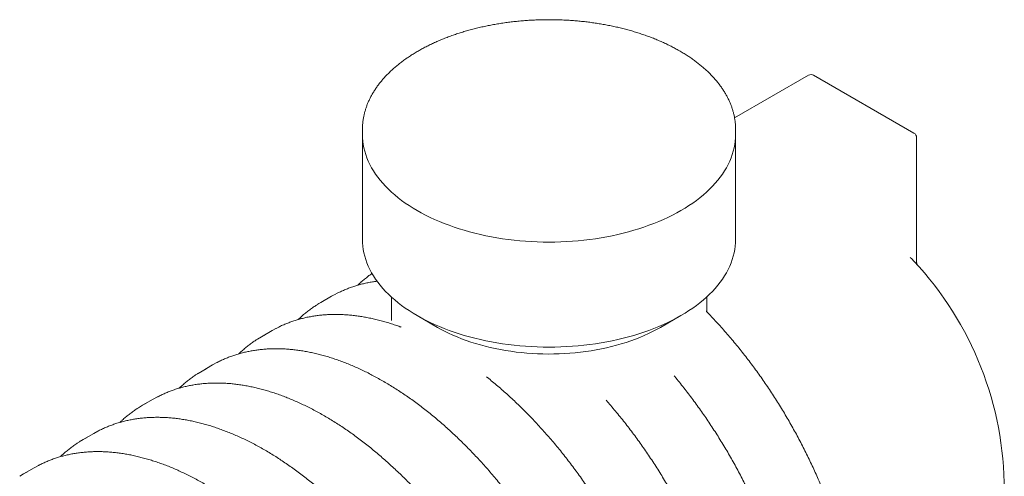
# Model space of a CAD drawing. Units: millimetres. Extents: x 0 to 420, y 0 to 297.
# Drawn here: x 146 to 184, y 89 to 107 of the extents above; entities that cross this region are included whole.
import ezdxf

# ---------------------------------------------------------------- set-up
doc = ezdxf.new("R2010")
doc.units = ezdxf.units.MM

msp = doc.modelspace()

# ---------------------------------------------------------------- linework, layer by layer
at = {"color": 7, "linetype": 'Continuous', "lineweight": 0}
for p, q in [((176.3643, 104.493), (173.554, 102.8706)), ((180.3827, 102.2887), (176.5643, 104.493)), ((159.3941, 102.4274), (159.3941, 102.2389)), ((173.5941, 102.2389), (173.5941, 102.4274)), ((159.3941, 102.2389), (159.3941, 98.2378)), ((173.5941, 98.2378), (173.5941, 102.2389)), ((180.4827, 97.3641), (180.4827, 102.1155)), ((158.2172, 96.073), (157.8148, 95.8407)), ((160.4941, 96.0464), (160.4941, 95.215)), ((172.4941, 95.4884), (172.4941, 96.0464)), ((161.4729, 95.3401), (162.2508, 94.8908)), ((170.7375, 94.8908), (171.5154, 95.3401)), ((160.8702, 94.913), (160.8644, 94.9098)), ((155.9545, 94.7667), (155.5521, 94.5344)), ((153.6917, 93.4605), (153.2894, 93.2282)), ((153.8521, 93.5485), (153.6917, 93.4605)), ((164.1267, 92.9959), (164.1169, 93.0042)), ((171.251, 93.0494), (171.2508, 93.0496)), ((151.5893, 92.2422), (151.429, 92.1542)), ((151.429, 92.1542), (151.0266, 91.9219)), ((149.1663, 90.848), (148.7639, 90.6157)), ((149.3266, 90.936), (149.1663, 90.848)), ((147.0638, 89.6297), (146.9035, 89.5417)), ((146.9035, 89.5417), (146.5011, 89.3094))]:
    msp.add_line(p, q, dxfattribs=at)
at = {"color": 7, "linetype": 'Continuous', "lineweight": 0, "flags": 128}
for points in [[(159.3963, 102.3271), (159.3941, 102.4274), (159.3963, 102.5285)], [(173.592, 102.5283), (173.5941, 102.4274), (173.592, 102.3269)], [(159.3941, 102.2389), (159.3976, 102.1101), (159.4081, 101.9815), (159.4256, 101.8532), (159.4501, 101.7252), (159.4815, 101.5977), (159.5199, 101.4709), (159.5651, 101.3448), (159.6172, 101.2196), (159.6761, 101.0954), (159.7416, 100.9723), (159.8139, 100.8505), (159.8927, 100.73), (159.9781, 100.6111), (160.0699, 100.4937), (160.168, 100.3781), (160.2724, 100.2643), (160.3829, 100.1525), (160.4994, 100.0427), (160.6219, 99.935), (160.7501, 99.8297), (160.884, 99.7267), (161.0235, 99.6262), (161.1683, 99.5283), (161.3185, 99.4331), (161.4737, 99.3406), (161.6339, 99.251), (161.7988, 99.1644), (161.9684, 99.0807), (162.1425, 99.0002), (162.3209, 98.9229), (162.5033, 98.8489), (162.6898, 98.7782), (162.8799, 98.7109), (163.0737, 98.6471), (163.2708, 98.5869), (163.4711, 98.5302), (163.6744, 98.4772), (163.8805, 98.428), (164.0891, 98.3825), (164.3001, 98.3407), (164.5133, 98.3029), (164.7284, 98.2689), (164.9453, 98.2388), (165.1637, 98.2127), (165.3835, 98.1906), (165.6043, 98.1725), (165.826, 98.1583), (166.0483, 98.1482), (166.2711, 98.1422), (166.4941, 98.1401), (166.7172, 98.1422), (166.9399, 98.1482), (167.1623, 98.1583), (167.384, 98.1725), (167.6048, 98.1906), (167.8245, 98.2127), (168.043, 98.2388), (168.2598, 98.2689), (168.475, 98.3029), (168.6882, 98.3407), (168.8992, 98.3825), (169.1078, 98.428), (169.3139, 98.4772), (169.5172, 98.5302), (169.7175, 98.5869), (169.9146, 98.6471), (170.1083, 98.7109), (170.2985, 98.7782), (170.4849, 98.8489), (170.6674, 98.9229), (170.8458, 99.0002), (171.0198, 99.0807), (171.1895, 99.1644), (171.3544, 99.251), (171.5146, 99.3406)], [(159.3941, 102.2389), (159.3976, 102.1101), (159.4081, 101.9815), (159.4256, 101.8532), (159.4501, 101.7252), (159.4815, 101.5977), (159.5199, 101.4709), (159.5651, 101.3448), (159.6172, 101.2196), (159.6761, 101.0954), (159.7416, 100.9723), (159.8139, 100.8505), (159.8927, 100.73), (159.9781, 100.6111), (160.0699, 100.4937), (160.168, 100.3781), (160.2724, 100.2643), (160.3829, 100.1525), (160.4994, 100.0427), (160.6219, 99.935), (160.7501, 99.8297), (160.884, 99.7267), (161.0235, 99.6262), (161.1683, 99.5283), (161.3185, 99.4331), (161.4737, 99.3406), (161.6339, 99.251), (161.7988, 99.1644), (161.9684, 99.0807), (162.1425, 99.0002), (162.3209, 98.9229), (162.5033, 98.8489), (162.6898, 98.7782), (162.8799, 98.7109), (163.0737, 98.6471), (163.2708, 98.5869), (163.4711, 98.5302), (163.6744, 98.4772), (163.8805, 98.428), (164.0891, 98.3825), (164.3001, 98.3407), (164.5133, 98.3029), (164.7284, 98.2689), (164.9453, 98.2388), (165.1637, 98.2127), (165.3835, 98.1906), (165.6043, 98.1725), (165.826, 98.1583), (166.0483, 98.1482), (166.2711, 98.1422), (166.4941, 98.1401), (166.7172, 98.1422), (166.9399, 98.1482), (167.1623, 98.1583), (167.384, 98.1725), (167.6048, 98.1906), (167.8245, 98.2127), (168.043, 98.2388), (168.2598, 98.2689), (168.475, 98.3029), (168.6882, 98.3407), (168.8992, 98.3825), (169.1078, 98.428), (169.3139, 98.4772), (169.5172, 98.5302), (169.7175, 98.5869), (169.9146, 98.6471), (170.1083, 98.7109), (170.2985, 98.7782), (170.4849, 98.8489), (170.6674, 98.9229), (170.8458, 99.0002), (171.0198, 99.0807), (171.1895, 99.1644), (171.3544, 99.251), (171.5146, 99.3406)], [(171.5146, 99.3406), (171.6698, 99.4331), (171.8199, 99.5283), (171.9648, 99.6262), (172.1042, 99.7267), (172.2382, 99.8297), (172.3664, 99.935), (172.4889, 100.0427), (172.6054, 100.1525), (172.7159, 100.2643), (172.8203, 100.3781), (172.9184, 100.4937), (173.0102, 100.6111), (173.0955, 100.73), (173.1744, 100.8505), (173.2466, 100.9723), (173.3122, 101.0954), (173.3711, 101.2196), (173.4231, 101.3448), (173.4684, 101.4709), (173.5067, 101.5977), (173.5382, 101.7252), (173.5626, 101.8532), (173.5801, 101.9815), (173.5906, 102.1101), (173.5941, 102.2389)], [(171.5146, 99.3406), (171.6698, 99.4331), (171.8199, 99.5283), (171.9648, 99.6262), (172.1042, 99.7267), (172.2382, 99.8297), (172.3664, 99.935), (172.4889, 100.0427), (172.6054, 100.1525), (172.7159, 100.2643), (172.8203, 100.3781), (172.9184, 100.4937), (173.0102, 100.6111), (173.0955, 100.73), (173.1744, 100.8505), (173.2466, 100.9723), (173.3122, 101.0954), (173.3711, 101.2196), (173.4231, 101.3448), (173.4684, 101.4709), (173.5067, 101.5977), (173.5382, 101.7252), (173.5626, 101.8532), (173.5801, 101.9815), (173.5906, 102.1101), (173.5941, 102.2389)], [(159.3941, 98.2378), (159.3976, 98.1091), (159.4081, 97.9805), (159.4256, 97.8521), (159.4501, 97.7241), (159.4815, 97.5966), (159.5199, 97.4698), (159.5651, 97.3437), (159.6172, 97.2185), (159.6761, 97.0943), (159.7416, 96.9712), (159.8139, 96.8494), (159.8927, 96.729), (159.9781, 96.61), (160.0699, 96.4927), (160.168, 96.377), (160.2724, 96.2632), (160.3829, 96.1514), (160.4994, 96.0416), (160.6219, 95.934), (160.7501, 95.8286), (160.884, 95.7257), (161.0235, 95.6252), (161.1683, 95.5273), (161.3185, 95.432), (161.4737, 95.3396), (161.6339, 95.25), (161.7988, 95.1633), (161.9684, 95.0797), (162.1425, 94.9992), (162.3209, 94.9219), (162.5033, 94.8478), (162.6898, 94.7771), (162.8799, 94.7099), (163.0737, 94.6461), (163.2708, 94.5858), (163.4711, 94.5292), (163.6744, 94.4762), (163.8805, 94.4269), (164.0891, 94.3814), (164.3001, 94.3397), (164.5133, 94.3018), (164.7284, 94.2679), (164.9453, 94.2378), (165.1637, 94.2117), (165.3835, 94.1895), (165.6043, 94.1714), (165.826, 94.1573), (166.0483, 94.1472), (166.2711, 94.1411), (166.4941, 94.1391), (166.7172, 94.1411), (166.9399, 94.1472), (167.1623, 94.1573), (167.384, 94.1714), (167.6048, 94.1895), (167.8245, 94.2117), (168.043, 94.2378), (168.2598, 94.2679), (168.475, 94.3018), (168.6882, 94.3397), (168.8992, 94.3814), (169.1078, 94.4269), (169.3139, 94.4762), (169.5172, 94.5292), (169.7175, 94.5858), (169.9146, 94.6461), (170.1083, 94.7099), (170.2985, 94.7771), (170.4849, 94.8478), (170.6674, 94.9219), (170.8458, 94.9992), (171.0198, 95.0797), (171.1895, 95.1633), (171.3544, 95.25), (171.5146, 95.3396)], [(171.5146, 95.3396), (171.6698, 95.432), (171.8199, 95.5273), (171.9648, 95.6252), (172.1042, 95.7257), (172.2382, 95.8286), (172.3664, 95.934), (172.4889, 96.0416), (172.6054, 96.1514), (172.7159, 96.2632), (172.8203, 96.377), (172.9184, 96.4927), (173.0102, 96.61), (173.0955, 96.729), (173.1744, 96.8494), (173.2466, 96.9712), (173.3122, 97.0943), (173.3711, 97.2185), (173.4231, 97.3437), (173.4684, 97.4698), (173.5067, 97.5966), (173.5382, 97.7241), (173.5626, 97.8521), (173.5801, 97.9805), (173.5906, 98.1091), (173.5941, 98.2378)], [(180.3777, 97.4169), (180.298, 97.5002), (180.2398, 97.5583)], [(158.3766, 96.1605), (158.3183, 96.1295), (158.2172, 96.073)], [(156.1028, 94.8484), (155.9884, 94.7861), (155.9545, 94.7667)], [(162.2508, 94.8908), (162.3621, 94.8282), (162.5139, 94.7478), (162.6704, 94.6704), (162.8314, 94.5962), (162.9967, 94.5252), (163.1661, 94.4576), (163.3394, 94.3933), (163.5165, 94.3326), (163.697, 94.2753), (163.8809, 94.2217), (164.0678, 94.1717), (164.2576, 94.1255), (164.4501, 94.0831), (164.6449, 94.0445), (164.842, 94.0098), (165.0409, 93.979), (165.2416, 93.9522), (165.4438, 93.9294), (165.6472, 93.9106), (165.8516, 93.8958), (166.0568, 93.8851), (166.2624, 93.8785), (166.4684, 93.8759), (166.6744, 93.8775), (166.8801, 93.8831), (167.0854, 93.8928), (167.2901, 93.9065), (167.4937, 93.9243), (167.6962, 93.9461), (167.8973, 93.972), (168.0967, 94.0018), (168.2943, 94.0355), (168.4897, 94.0731), (168.6828, 94.1146), (168.8732, 94.1598), (169.0609, 94.2089), (169.2456, 94.2616), (169.427, 94.3179), (169.6049, 94.3778), (169.7792, 94.4412), (169.9496, 94.508), (170.116, 94.5782), (170.2781, 94.6516), (170.4357, 94.7281), (170.5886, 94.8078), (170.7368, 94.8904)], [(155.402, 94.4436), (155.5516, 94.5341), (155.7038, 94.618)], [(153.1393, 93.1374), (153.2888, 93.2279), (153.4411, 93.3117)], [(150.8766, 91.8311), (151.0261, 91.9216), (151.1783, 92.0055)], [(148.6138, 90.5249), (148.7634, 90.6154), (148.9156, 90.6992)], [(146.3511, 89.2186), (146.5006, 89.3091), (146.6528, 89.3929)]]:
    msp.add_lwpolyline(points, dxfattribs=at)
at = {"color": 7, "linetype": 'Continuous', "lineweight": 0}
for centre, radius, start, end in [((176.4643, 104.3198), 0.2, 60.00269, 119.99731), ((180.2827, 102.1155), 0.2, 0, 60.00269), ((171.0196, 88.6839), 12.8, 0, 43.02122), ((159.9491, 92.1436), 4.2689, 117.54003, 122.44532)]:
    msp.add_arc(centre, radius, start, end, dxfattribs=at)
for points, knots in [([(173.5912, 102.5339), (173.5909, 102.5459), (173.5894, 102.5997), (173.5805, 102.6954), (173.5643, 102.8206), (173.5413, 102.9454), (173.5121, 103.0698), (173.4767, 103.1937), (173.435, 103.3169), (173.3871, 103.4393), (173.333, 103.5608), (173.2727, 103.6814), (173.2063, 103.8008), (173.1339, 103.9191), (173.0555, 104.036), (172.9711, 104.1515), (172.8808, 104.2654), (172.7848, 104.3777), (172.683, 104.4881), (172.5757, 104.5967), (172.4629, 104.7033), (172.3447, 104.8078), (172.2212, 104.91), (172.0926, 105.01), (171.959, 105.1076), (171.8205, 105.2027), (171.6773, 105.2953), (171.5295, 105.3852), (171.3771, 105.4724), (171.2205, 105.5569), (171.0597, 105.6385), (170.8949, 105.7172), (170.7261, 105.7929), (170.5537, 105.8655), (170.3776, 105.9351), (170.1982, 106.0015), (170.0155, 106.0647), (169.8297, 106.1247), (169.641, 106.1813), (169.4495, 106.2347), (169.2554, 106.2846), (169.0589, 106.3311), (168.8602, 106.3741), (168.6594, 106.4136), (168.4566, 106.4496), (168.2522, 106.4821), (168.0462, 106.5109), (167.8389, 106.5362), (167.6304, 106.5578), (167.4209, 106.5758), (167.2106, 106.5901), (166.9996, 106.6007), (166.7882, 106.6077), (166.5766, 106.611), (166.3649, 106.6106), (166.1533, 106.6065), (165.942, 106.5987), (165.7312, 106.5872), (165.521, 106.5721), (165.3117, 106.5533), (165.1035, 106.5309), (164.8964, 106.5049), (164.6908, 106.4752), (164.4867, 106.442), (164.2844, 106.4052), (164.0841, 106.3649), (163.8858, 106.3211), (163.6899, 106.2739), (163.4964, 106.2232), (163.3055, 106.1691), (163.1174, 106.1118), (162.9323, 106.0511), (162.7503, 105.9872), (162.5716, 105.9201), (162.3963, 105.8498), (162.2247, 105.7765), (162.0568, 105.7001), (161.8928, 105.6207), (161.7329, 105.5385), (161.6076, 105.4702), (161.536, 105.4291), (161.5151, 105.4172)], [0, 0, 0, 0, 0.0035892, 0.0161513, 0.0287179, 0.0412942, 0.0538849, 0.0664943, 0.0791258, 0.0917821, 0.1044651, 0.1171757, 0.129914, 0.1426796, 0.1554712, 0.1682871, 0.1811254, 0.1939836, 0.2068595, 0.2197506, 0.2326544, 0.2455687, 0.2584914, 0.2714207, 0.2843548, 0.2972922, 0.3102317, 0.3231722, 0.3361125, 0.3490519, 0.3619899, 0.3749259, 0.3878598, 0.4007913, 0.4137201, 0.4266463, 0.4395697, 0.4524904, 0.4654084, 0.4783238, 0.4912367, 0.5041472, 0.5170555, 0.5299616, 0.5428658, 0.5557683, 0.5686691, 0.5815686, 0.5944667, 0.6073639, 0.6202601, 0.6331557, 0.6460508, 0.6589457, 0.6718404, 0.6847352, 0.6976302, 0.7105256, 0.7234216, 0.7363184, 0.7492162, 0.7621152, 0.7750155, 0.7879174, 0.800821, 0.8137266, 0.8266343, 0.8395442, 0.8524566, 0.8653715, 0.8782892, 0.8912098, 0.9041333, 0.9170598, 0.9299894, 0.9429221, 0.9558579, 0.9687965, 0.981738, 0.9946819, 1, 1, 1, 1]), ([(161.5151, 105.4172), (161.4885, 105.4017), (161.4116, 105.3568), (161.2877, 105.2806), (161.1451, 105.1876), (161.0073, 105.0919), (160.8743, 104.9938), (160.7464, 104.8933), (160.6236, 104.7905), (160.506, 104.6855), (160.3939, 104.5783), (160.2872, 104.4691), (160.1861, 104.358), (160.0908, 104.245), (160.0012, 104.1304), (159.9176, 104.0141), (159.8399, 103.8964), (159.7683, 103.7773), (159.7028, 103.657), (159.6435, 103.5356), (159.5905, 103.4133), (159.5437, 103.2901), (159.5032, 103.1662), (159.469, 103.0417), (159.4412, 102.9167), (159.4195, 102.7914), (159.4049, 102.6658), (159.3974, 102.5801), (159.3966, 102.5362), (159.3966, 102.5342)], [0, 0, 0, 0, 0.02083253, 0.06031549, 0.09980484, 0.13929528, 0.17878339, 0.21826574, 0.25773826, 0.29719622, 0.33663425, 0.3760463, 0.41542569, 0.45476523, 0.49405735, 0.5332943, 0.57246841, 0.61157242, 0.65059988, 0.68954551, 0.72840565, 0.76717863, 0.80586512, 0.84446833, 0.88299415, 0.92145112, 0.95985021, 0.99820455, 1, 1, 1, 1]), ([(180.5047, 97.2748), (180.5031, 97.278), (180.4997, 97.2845), (180.4933, 97.3005), (180.4875, 97.3215), (180.4836, 97.3436), (180.4839, 97.3587), (180.484, 97.3646)], [0, 0, 0, 0, 0.1685749, 0.3527714, 0.5725767, 0.8306785, 1, 1, 1, 1]), ([(159.7603, 96.9444), (159.7433, 96.9328), (159.6804, 96.8897), (159.5749, 96.8097), (159.444, 96.7044), (159.3232, 96.5997), (159.2476, 96.5279), (159.2131, 96.495)], [0, 0, 0, 0, 0.0876992, 0.3249902, 0.5623597, 0.7998382, 1, 1, 1, 1]), ([(159.952, 96.6476), (159.9497, 96.6473), (159.8888, 96.6406), (159.7716, 96.6221), (159.6004, 96.5915), (159.4321, 96.5545), (159.2663, 96.5119), (159.1032, 96.4636), (158.943, 96.4096), (158.7855, 96.35), (158.6311, 96.2846), (158.4964, 96.2224), (158.4145, 96.1796), (158.3819, 96.1626)], [0, 0, 0, 0, 0.0040436, 0.1075246, 0.2109059, 0.3141889, 0.4173769, 0.5204748, 0.6234895, 0.7264296, 0.8293055, 0.932129, 1, 1, 1, 1]), ([(157.6544, 95.7425), (157.6337, 95.7296), (157.566, 95.6872), (157.4545, 95.6096), (157.3199, 95.51), (157.1891, 95.4046), (157.0654, 95.298), (156.9873, 95.224), (156.9502, 95.1888)], [0, 0, 0, 0, 0.081965, 0.2690794, 0.4562284, 0.6434378, 0.8307318, 1, 1, 1, 1]), ([(160.8554, 94.9014), (160.8027, 94.9208), (160.6832, 94.9648), (160.4979, 95.0267), (160.2995, 95.0882), (160.102, 95.1438), (159.9057, 95.1938), (159.7105, 95.238), (159.5166, 95.2764), (159.324, 95.309), (159.133, 95.3358), (158.9435, 95.3568), (158.7557, 95.372), (158.5697, 95.3812), (158.3856, 95.3847), (158.2035, 95.3823), (158.0235, 95.374), (157.8456, 95.3599), (157.67, 95.34), (157.4968, 95.3143), (157.3261, 95.2828), (157.1579, 95.2455), (156.9923, 95.2025), (156.8294, 95.1538), (156.6693, 95.0994), (156.512, 95.0395), (156.3578, 94.9737), (156.2229, 94.9109), (156.1407, 94.8677), (156.1077, 94.8504)], [0, 0, 0, 0, 0.0300865, 0.0681424, 0.1061908, 0.1442301, 0.1822583, 0.2202735, 0.2582734, 0.2962558, 0.3342184, 0.3721587, 0.4100744, 0.4479631, 0.4858226, 0.5236507, 0.5614458, 0.5992063, 0.6369311, 0.6746197, 0.712272, 0.7498885, 0.7874705, 0.8250198, 0.8625391, 0.9000314, 0.9375007, 0.9749511, 1, 1, 1, 1]), ([(160.4951, 95.215), (160.4946, 95.196), (160.494, 95.1748), (160.4969, 95.1535), (160.4972, 95.1513)], [0, 0, 0, 0, 0.8960729, 1, 1, 1, 1]), ([(172.5077, 95.472), (172.5047, 95.4749), (172.4977, 95.4818), (172.4903, 95.4937), (172.4849, 95.5052), (172.4822, 95.5141), (172.4816, 95.5169), (172.4813, 95.5182)], [0, 0, 0, 0, 0.1823441, 0.4215957, 0.6309502, 0.8174625, 1, 1, 1, 1]), ([(175.7007, 76.6113), (175.742, 76.638), (175.8302, 76.6949), (175.961, 76.7884), (176.0939, 76.8906), (176.2234, 76.9981), (176.3494, 77.1109), (176.4718, 77.2288), (176.5906, 77.3519), (176.7057, 77.4801), (176.8171, 77.6133), (176.9248, 77.7515), (177.0285, 77.8946), (177.1284, 78.0425), (177.2243, 78.1952), (177.3163, 78.3526), (177.4041, 78.5146), (177.4878, 78.6812), (177.5674, 78.8522), (177.6428, 79.0276), (177.7139, 79.2072), (177.7808, 79.391), (177.8433, 79.5789), (177.9015, 79.7708), (177.9553, 79.9666), (178.0046, 80.1662), (178.0496, 80.3694), (178.0901, 80.5762), (178.1261, 80.7865), (178.1576, 81.0001), (178.1847, 81.217), (178.2072, 81.437), (178.2252, 81.66), (178.2386, 81.8859), (178.2476, 82.1147), (178.252, 82.3461), (178.2519, 82.58), (178.2472, 82.8165), (178.238, 83.0552), (178.2244, 83.2962), (178.2062, 83.5392), (178.1835, 83.7842), (178.1563, 84.0311), (178.1247, 84.2797), (178.0887, 84.5299), (178.0482, 84.7816), (178.0033, 85.0347), (177.9541, 85.289), (177.9005, 85.5444), (177.8426, 85.8009), (177.7804, 86.0581), (177.714, 86.3162), (177.6433, 86.5748), (177.5684, 86.8339), (177.4894, 87.0934), (177.4063, 87.3532), (177.3192, 87.613), (177.228, 87.8728), (177.1328, 88.1325), (177.0337, 88.3919), (176.9307, 88.6509), (176.8239, 88.9094), (176.7134, 89.1672), (176.5991, 89.4243), (176.4812, 89.6805), (176.3596, 89.9356), (176.2345, 90.1896), (176.1059, 90.4423), (175.9739, 90.6936), (175.8386, 90.9434), (175.7, 91.1916), (175.5581, 91.438), (175.4131, 91.6825), (175.265, 91.925), (175.1139, 92.1654), (174.9599, 92.4035), (174.803, 92.6393), (174.6434, 92.8726), (174.481, 93.1034), (174.316, 93.3314), (174.1485, 93.5566), (173.9785, 93.7789), (173.8061, 93.9981), (173.6315, 94.2142), (173.4546, 94.4271), (173.2756, 94.6366), (173.0945, 94.8427), (172.9115, 95.0453), (172.7266, 95.2439), (172.5917, 95.3858), (172.5181, 95.4606), (172.5072, 95.4716)], [0, 0, 0, 0, 0.009915, 0.0211206, 0.0323289, 0.0435415, 0.0547598, 0.0659849, 0.0772182, 0.0884603, 0.0997122, 0.1109742, 0.1222468, 0.13353, 0.1448239, 0.1561282, 0.1674427, 0.1787668, 0.1901, 0.2014418, 0.2127914, 0.2241482, 0.2355114, 0.2468805, 0.2582546, 0.2696332, 0.2810155, 0.2924011, 0.3037894, 0.3151799, 0.3265721, 0.3379656, 0.34936, 0.3607551, 0.3721505, 0.3835459, 0.3949412, 0.406336, 0.4177304, 0.429124, 0.4405169, 0.451909, 0.4633002, 0.4746904, 0.4860797, 0.497468, 0.5088552, 0.5202414, 0.5316266, 0.5430108, 0.5543941, 0.5657764, 0.5771578, 0.5885382, 0.5999179, 0.6112967, 0.6226747, 0.634052, 0.6454287, 0.6568046, 0.66818, 0.6795549, 0.6909293, 0.7023032, 0.7136767, 0.7250499, 0.7364228, 0.7477954, 0.7591678, 0.7705401, 0.7819124, 0.7932845, 0.8046567, 0.816029, 0.8274013, 0.8387738, 0.8501465, 0.8615194, 0.8728927, 0.8842663, 0.8956403, 0.9070147, 0.9183897, 0.9297653, 0.9411414, 0.9525182, 0.9638957, 0.975274, 0.986653, 0.9980329, 1, 1, 1, 1]), ([(160.8694, 94.9146), (160.8646, 94.9123), (160.8555, 94.908), (160.8447, 94.907), (160.8404, 94.9077), (160.8412, 94.9075), (160.8413, 94.9074)], [0, 0, 0, 0, 0.3331182, 0.6281073, 0.9328421, 1, 1, 1, 1]), ([(160.8555, 94.9016), (160.8544, 94.9021), (160.8525, 94.9031), (160.8507, 94.9035), (160.8499, 94.9037)], [0, 0, 0, 0, 0.55603, 1, 1, 1, 1]), ([(155.3977, 94.4402), (155.368, 94.4214), (155.2912, 94.3729), (155.1712, 94.2886), (155.0372, 94.1881), (154.9069, 94.0819), (154.7903, 93.9805), (154.7189, 93.9122), (154.6883, 93.883)], [0, 0, 0, 0, 0.1175138, 0.3033228, 0.48917, 0.6750809, 0.8610794, 1, 1, 1, 1]), ([(166.6515, 71.3878), (166.6857, 71.4096), (166.7667, 71.4614), (166.8908, 71.5493), (167.0243, 71.6507), (167.1542, 71.7575), (167.2807, 71.8695), (167.4036, 71.9867), (167.5229, 72.1091), (167.6386, 72.2365), (167.7506, 72.369), (167.8587, 72.5065), (167.9631, 72.6489), (168.0635, 72.7962), (168.16, 72.9482), (168.2525, 73.1049), (168.3409, 73.2663), (168.4252, 73.4322), (168.5054, 73.6026), (168.5814, 73.7773), (168.6531, 73.9564), (168.7206, 74.1396), (168.7837, 74.327), (168.8425, 74.5183), (168.8969, 74.7135), (168.9469, 74.9125), (168.9925, 75.1153), (169.0336, 75.3216), (169.0703, 75.5313), (169.1025, 75.7445), (169.1301, 75.9609), (169.1533, 76.1805), (169.1719, 76.4031), (169.186, 76.6286), (169.1956, 76.8569), (169.2007, 77.088), (169.2012, 77.3216), (169.1972, 77.5577), (169.1886, 77.7961), (169.1756, 78.0367), (169.1581, 78.2795), (169.136, 78.5243), (169.1095, 78.7709), (169.0785, 79.0192), (169.0431, 79.2692), (169.0033, 79.5207), (168.959, 79.7736), (168.9104, 80.0278), (168.8574, 80.283), (168.8001, 80.5393), (168.7385, 80.7965), (168.6727, 81.0544), (168.6026, 81.313), (168.5284, 81.572), (168.45, 81.8315), (168.3674, 82.0912), (168.2808, 82.351), (168.1902, 82.6108), (168.0956, 82.8706), (167.9971, 83.13), (167.8947, 83.3891), (167.7884, 83.6477), (167.6784, 83.9056), (167.5646, 84.1628), (167.4472, 84.4191), (167.3261, 84.6744), (167.2016, 84.9285), (167.0735, 85.1814), (166.942, 85.433), (166.8071, 85.683), (166.6689, 85.9314), (166.5275, 86.178), (166.383, 86.4228), (166.2353, 86.6656), (166.0847, 86.9063), (165.931, 87.1448), (165.7746, 87.3809), (165.6153, 87.6146), (165.4533, 87.8457), (165.2887, 88.0741), (165.1215, 88.2997), (164.9519, 88.5224), (164.7798, 88.7421), (164.6055, 88.9587), (164.4289, 89.172), (164.2502, 89.382), (164.0694, 89.5886), (163.8867, 89.7916), (163.7021, 89.991), (163.5157, 90.1866), (163.3276, 90.3784), (163.1379, 90.5663), (162.9467, 90.7501), (162.754, 90.9299), (162.5601, 91.1054), (162.3649, 91.2766), (162.1685, 91.4435), (161.9711, 91.6059), (161.7727, 91.7637), (161.5735, 91.9169), (161.3735, 92.0655), (161.1729, 92.2092), (160.9716, 92.3481), (160.7699, 92.4821), (160.5678, 92.6111), (160.3655, 92.735), (160.1629, 92.8538), (159.9603, 92.9675), (159.7577, 93.0758), (159.5552, 93.1789), (159.3529, 93.2767), (159.1509, 93.369), (158.9493, 93.4559), (158.7483, 93.5372), (158.5478, 93.613), (158.3481, 93.6832), (158.1491, 93.7478), (157.9511, 93.8067), (157.7541, 93.8599), (157.5583, 93.9074), (157.3636, 93.9491), (157.1703, 93.985), (156.9784, 94.0151), (156.788, 94.0394), (156.5992, 94.0578), (156.4122, 94.0704), (156.227, 94.0772), (156.0438, 94.0781), (155.8625, 94.0732), (155.6834, 94.0624), (155.5066, 94.0457), (155.332, 94.0233), (155.1599, 93.9951), (154.9902, 93.9611), (154.8231, 93.9213), (154.6587, 93.8759), (154.497, 93.8247), (154.3381, 93.7679), (154.1821, 93.7055), (154.0293, 93.6371), (153.9211, 93.5854), (153.8647, 93.5549), (153.8573, 93.5509)], [0, 0, 0, 0, 0.0051784, 0.01228406, 0.01939132, 0.02650115, 0.03361446, 0.04073205, 0.04785464, 0.05498283, 0.0621171, 0.0692578, 0.07640515, 0.08355927, 0.09072014, 0.09788765, 0.10506161, 0.11224175, 0.11942773, 0.12661917, 0.13381565, 0.14101675, 0.14822201, 0.155431, 0.16264328, 0.16985843, 0.17707605, 0.18429577, 0.19151724, 0.19874014, 0.20596416, 0.21318906, 0.22041459, 0.22764053, 0.23486671, 0.24209294, 0.24931906, 0.25654496, 0.26377053, 0.2709957, 0.27822039, 0.28544457, 0.29266818, 0.29989119, 0.30711358, 0.31433534, 0.32155646, 0.32877693, 0.33599677, 0.34321597, 0.35043454, 0.35765252, 0.3648699, 0.37208672, 0.379303, 0.38651875, 0.39373401, 0.40094881, 0.40816316, 0.41537711, 0.42259068, 0.4298039, 0.4370168, 0.44422942, 0.45144178, 0.45865391, 0.46586586, 0.47307765, 0.48028931, 0.48750087, 0.49471238, 0.50192385, 0.50913533, 0.51634684, 0.5235584, 0.53077006, 0.53798184, 0.54519377, 0.55240589, 0.55961824, 0.56683083, 0.57404372, 0.58125692, 0.58847047, 0.5956844, 0.60289875, 0.61011353, 0.6173288, 0.62454456, 0.63176086, 0.63897771, 0.64619515, 0.65341319, 0.66063187, 0.6678512, 0.6750712, 0.68229188, 0.68951326, 0.69673534, 0.70395812, 0.71118159, 0.71840576, 0.72563059, 0.73285606, 0.74008215, 0.74730879, 0.75453593, 0.76176349, 0.76899139, 0.77621952, 0.78344775, 0.79067589, 0.79790375, 0.80513115, 0.81235784, 0.81958359, 0.82680809, 0.83403105, 0.84125212, 0.84847092, 0.85568707, 0.86290014, 0.87010969, 0.87731529, 0.88451646, 0.89171275, 0.89890374, 0.906089, 0.91326816, 0.92044091, 0.927607, 0.93476625, 0.9419186, 0.9490641, 0.95620289, 0.96333527, 0.97046164, 0.97758254, 0.98469863, 0.99181068, 0.99891955, 1, 1, 1, 1]), ([(153.135, 93.1339), (153.1053, 93.1151), (153.0285, 93.0667), (152.9085, 92.9824), (152.7745, 92.8819), (152.6441, 92.7757), (152.5276, 92.6743), (152.4561, 92.6059), (152.4256, 92.5767)], [0, 0, 0, 0, 0.1175138, 0.3033228, 0.48917, 0.6750809, 0.8610794, 1, 1, 1, 1]), ([(168.9018, 72.6861), (168.9133, 72.6932), (168.9722, 72.7293), (169.0753, 72.7998), (169.2108, 72.8979), (169.3427, 73.0017), (169.4712, 73.1107), (169.5961, 73.225), (169.7176, 73.3444), (169.8353, 73.4689), (169.9494, 73.5985), (170.0598, 73.7332), (170.1663, 73.8727), (170.269, 74.0172), (170.3678, 74.1665), (170.4625, 74.3205), (170.5533, 74.4792), (170.64, 74.6426), (170.7226, 74.8104), (170.801, 74.9826), (170.8751, 75.1592), (170.9451, 75.3401), (171.0107, 75.5251), (171.072, 75.7141), (171.1289, 75.9071), (171.1815, 76.104), (171.2296, 76.3046), (171.2733, 76.5088), (171.3125, 76.7166), (171.3473, 76.9279), (171.3775, 77.1424), (171.4033, 77.3602), (171.4245, 77.581), (171.4412, 77.8049), (171.4534, 78.0316), (171.4611, 78.2611), (171.4642, 78.4933), (171.4628, 78.728), (171.4568, 78.9651), (171.4464, 79.2044), (171.4314, 79.446), (171.412, 79.6896), (171.388, 79.9352), (171.3596, 80.1826), (171.3267, 80.4316), (171.2894, 80.6823), (171.2477, 80.9344), (171.2016, 81.1878), (171.1511, 81.4425), (171.0963, 81.6982), (171.0372, 81.9549), (170.9738, 82.2124), (170.9062, 82.4706), (170.8343, 82.7294), (170.7583, 82.9886), (170.6781, 83.2482), (170.5938, 83.5079), (170.5055, 83.7678), (170.4132, 84.0276), (170.3169, 84.2872), (170.2167, 84.5465), (170.1127, 84.8054), (170.0048, 85.0637), (169.8932, 85.3213), (169.7779, 85.5782), (169.6589, 85.834), (169.5363, 86.0889), (169.4102, 86.3425), (169.2807, 86.5949), (169.1477, 86.8458), (169.0115, 87.0951), (168.8719, 87.3428), (168.7292, 87.5886), (168.5833, 87.8326), (168.4343, 88.0745), (168.2824, 88.3143), (168.1276, 88.5518), (167.9699, 88.7869), (167.8095, 89.0194), (167.6464, 89.2494), (167.4806, 89.4767), (167.3124, 89.7011), (167.1417, 89.9225), (166.9687, 90.1409), (166.7934, 90.3561), (166.6159, 90.568), (166.4363, 90.7766), (166.2547, 90.9816), (166.0712, 91.1831), (165.8858, 91.3809), (165.6986, 91.5749), (165.5099, 91.7651), (165.3195, 91.9512), (165.1277, 92.1333), (164.9344, 92.3113), (164.7399, 92.485), (164.5442, 92.6545), (164.3473, 92.8191), (164.2049, 92.9357), (164.1279, 92.996), (164.1171, 93.0044)], [0, 0, 0, 0, 0.0024862, 0.0127184, 0.0229522, 0.0331888, 0.0434297, 0.0536761, 0.0639292, 0.0741898, 0.0844589, 0.0947369, 0.1050243, 0.1153214, 0.1256283, 0.1359448, 0.1462708, 0.1566059, 0.1669497, 0.1773017, 0.1876614, 0.198028, 0.208401, 0.2187797, 0.2291635, 0.2395518, 0.249944, 0.2603395, 0.2707379, 0.2811385, 0.291541, 0.3019449, 0.31235, 0.3227559, 0.3331622, 0.3435687, 0.3539753, 0.3643815, 0.3747874, 0.3851928, 0.3955976, 0.4060016, 0.4164049, 0.4268073, 0.4372088, 0.4476095, 0.4580092, 0.468408, 0.4788059, 0.4892029, 0.4995989, 0.5099941, 0.5203884, 0.5307819, 0.5411745, 0.5515664, 0.5619576, 0.5723481, 0.5827379, 0.5931271, 0.6035157, 0.6139038, 0.6242915, 0.6346786, 0.6450654, 0.6554519, 0.665838, 0.6762239, 0.6866096, 0.6969951, 0.7073805, 0.7177658, 0.7281511, 0.7385365, 0.7489218, 0.7593073, 0.769693, 0.7800788, 0.7904649, 0.8008513, 0.811238, 0.8216251, 0.8320126, 0.8424006, 0.8527891, 0.8631782, 0.873568, 0.8839583, 0.8943494, 0.9047412, 0.9151338, 0.9255272, 0.9359215, 0.9463166, 0.9567127, 0.9671097, 0.9775077, 0.9879067, 0.9983067, 1, 1, 1, 1]), ([(173.438, 75.3056), (173.4567, 75.3173), (173.5226, 75.3584), (173.6323, 75.4345), (173.767, 75.5339), (173.8981, 75.6389), (174.0258, 75.7491), (174.1499, 75.8645), (174.2705, 75.9851), (174.3874, 76.1108), (174.5007, 76.2416), (174.6101, 76.3774), (174.7158, 76.5181), (174.8176, 76.6637), (174.9154, 76.8141), (175.0093, 76.9692), (175.0991, 77.129), (175.1849, 77.2933), (175.2665, 77.4622), (175.3439, 77.6354), (175.4171, 77.813), (175.486, 77.9948), (175.5507, 78.1807), (175.611, 78.3707), (175.6669, 78.5646), (175.7184, 78.7623), (175.7655, 78.9638), (175.8082, 79.1689), (175.8464, 79.3775), (175.8801, 79.5895), (175.9093, 79.8048), (175.9341, 80.0233), (175.9542, 80.2448), (175.9699, 80.4694), (175.9811, 80.6968), (175.9877, 80.9269), (175.9897, 81.1596), (175.9873, 81.3949), (175.9803, 81.6325), (175.9688, 81.8724), (175.9528, 82.1144), (175.9323, 82.3585), (175.9074, 82.6045), (175.8779, 82.8523), (175.844, 83.1017), (175.8057, 83.3527), (175.763, 83.6052), (175.7159, 83.8589), (175.6644, 84.1138), (175.6086, 84.3697), (175.5485, 84.6266), (175.4841, 84.8843), (175.4155, 85.1426), (175.3426, 85.4015), (175.2656, 85.6609), (175.1845, 85.9205), (175.0993, 86.1803), (175.0101, 86.4401), (174.9169, 86.6999), (174.8197, 86.9595), (174.7186, 87.2187), (174.6137, 87.4774), (174.5049, 87.7356), (174.3924, 87.9931), (174.2763, 88.2497), (174.1565, 88.5053), (174.0331, 88.7599), (173.9062, 89.0133), (173.7759, 89.2653), (173.6421, 89.5158), (173.5051, 89.7648), (173.3648, 90.0121), (173.2213, 90.2575), (173.0747, 90.501), (172.9251, 90.7424), (172.7725, 90.9817), (172.617, 91.2186), (172.4587, 91.4532), (172.2976, 91.6852), (172.1339, 91.9145), (171.9676, 92.1411), (171.7988, 92.3648), (171.6276, 92.5856), (171.4539, 92.8031), (171.3284, 92.9571), (171.2603, 93.0379), (171.2516, 93.0483)], [0, 0, 0, 0, 0.0047371, 0.016692, 0.0286489, 0.0406097, 0.0525757, 0.0645485, 0.0765294, 0.0885193, 0.1005192, 0.1125298, 0.1245514, 0.1365844, 0.1486288, 0.1606844, 0.172751, 0.1848282, 0.1969154, 0.209012, 0.2211173, 0.2332307, 0.2453513, 0.2574785, 0.2696114, 0.2817494, 0.2938918, 0.306038, 0.3181872, 0.3303391, 0.342493, 0.3546485, 0.3668053, 0.3789628, 0.3911209, 0.4032791, 0.4154373, 0.4275951, 0.4397524, 0.4519091, 0.4640651, 0.4762202, 0.4883743, 0.5005275, 0.5126796, 0.5248307, 0.5369807, 0.5491297, 0.5612775, 0.5734243, 0.58557, 0.5977147, 0.6098584, 0.6220011, 0.6341429, 0.6462838, 0.6584239, 0.6705631, 0.6827016, 0.6948394, 0.7069766, 0.7191131, 0.7312491, 0.7433846, 0.7555197, 0.7676543, 0.7797886, 0.7919226, 0.8040564, 0.81619, 0.8283235, 0.8404569, 0.8525904, 0.8647238, 0.8768573, 0.888991, 0.9011248, 0.9132589, 0.9253933, 0.937528, 0.9496632, 0.9617988, 0.9739349, 0.9860716, 0.9982089, 1, 1, 1, 1]), ([(164.3888, 70.0816), (164.4229, 70.1034), (164.504, 70.1551), (164.6281, 70.2431), (164.7615, 70.3444), (164.8915, 70.4512), (165.0179, 70.5632), (165.1409, 70.6805), (165.2602, 70.8028), (165.3759, 70.9303), (165.4878, 71.0628), (165.596, 71.2003), (165.7003, 71.3427), (165.8007, 71.4899), (165.8972, 71.6419), (165.9897, 71.7987), (166.0781, 71.96), (166.1625, 72.126), (166.2426, 72.2963), (166.3186, 72.4711), (166.3904, 72.6501), (166.4578, 72.8334), (166.521, 73.0207), (166.5798, 73.212), (166.6342, 73.4073), (166.6842, 73.6063), (166.7298, 73.809), (166.7709, 74.0153), (166.8076, 74.2251), (166.8397, 74.4382), (166.8674, 74.6547), (166.8906, 74.8742), (166.9092, 75.0968), (166.9233, 75.3224), (166.9329, 75.5507), (166.9379, 75.7817), (166.9384, 76.0153), (166.9344, 76.2514), (166.9259, 76.4898), (166.9129, 76.7305), (166.8953, 76.9733), (166.8733, 77.218), (166.8468, 77.4646), (166.8158, 77.713), (166.7804, 77.963), (166.7405, 78.2145), (166.6963, 78.4674), (166.6477, 78.7215), (166.5947, 78.9768), (166.5374, 79.2331), (166.4758, 79.4902), (166.41, 79.7482), (166.3399, 80.0067), (166.2656, 80.2658), (166.1872, 80.5252), (166.1047, 80.7849), (166.0181, 81.0448), (165.9275, 81.3046), (165.8329, 81.5643), (165.7343, 81.8238), (165.6319, 82.0828), (165.5257, 82.3414), (165.4156, 82.5993), (165.3019, 82.8565), (165.1844, 83.1128), (165.0634, 83.3681), (164.9388, 83.6223), (164.8107, 83.8752), (164.6792, 84.1267), (164.5443, 84.3767), (164.4062, 84.6251), (164.2648, 84.8718), (164.1202, 85.1166), (163.9726, 85.3594), (163.8219, 85.6001), (163.6683, 85.8385), (163.5118, 86.0747), (163.3526, 86.3083), (163.1906, 86.5394), (163.026, 86.7678), (162.8588, 86.9935), (162.6891, 87.2162), (162.5171, 87.4359), (162.3427, 87.6524), (162.1662, 87.8658), (161.9875, 88.0758), (161.8067, 88.2823), (161.624, 88.4854), (161.4394, 88.6847), (161.253, 88.8804), (161.0649, 89.0722), (160.8752, 89.26), (160.6839, 89.4439), (160.4913, 89.6236), (160.2973, 89.7991), (160.1021, 89.9704), (159.9058, 90.1372), (159.7083, 90.2996), (159.51, 90.4575), (159.3108, 90.6107), (159.1108, 90.7592), (158.9101, 90.903), (158.7089, 91.0419), (158.5072, 91.1758), (158.3051, 91.3048), (158.1027, 91.4288), (157.9002, 91.5476), (157.6976, 91.6612), (157.4949, 91.7696), (157.2924, 91.8727), (157.0901, 91.9704), (156.8881, 92.0627), (156.6866, 92.1496), (156.4855, 92.231), (156.2851, 92.3068), (156.0853, 92.377), (155.8864, 92.4416), (155.6884, 92.5005), (155.4914, 92.5537), (155.2955, 92.6011), (155.1009, 92.6428), (154.9075, 92.6787), (154.7156, 92.7089), (154.5252, 92.7331), (154.3365, 92.7516), (154.1495, 92.7642), (153.9643, 92.7709), (153.781, 92.7718), (153.5998, 92.7669), (153.4207, 92.7561), (153.2438, 92.7395), (153.0693, 92.7171), (152.8971, 92.6888), (152.7274, 92.6548), (152.5604, 92.6151), (152.3959, 92.5696), (152.2342, 92.5185), (152.0754, 92.4616), (151.9193, 92.3993), (151.7665, 92.3308), (151.6583, 92.2792), (151.602, 92.2487), (151.5945, 92.2446)], [0, 0, 0, 0, 0.0051784, 0.0122841, 0.0193913, 0.0265012, 0.0336145, 0.040732, 0.0478546, 0.0549828, 0.0621171, 0.0692578, 0.0764052, 0.0835593, 0.0907201, 0.0978877, 0.1050616, 0.1122418, 0.1194277, 0.1266192, 0.1338156, 0.1410167, 0.148222, 0.155431, 0.1626433, 0.1698584, 0.1770761, 0.1842958, 0.1915172, 0.1987401, 0.2059642, 0.2131891, 0.2204146, 0.2276405, 0.2348667, 0.2420929, 0.2493191, 0.256545, 0.2637705, 0.2709957, 0.2782204, 0.2854446, 0.2926682, 0.2998912, 0.3071136, 0.3143353, 0.3215565, 0.3287769, 0.3359968, 0.343216, 0.3504345, 0.3576525, 0.3648699, 0.3720867, 0.379303, 0.3865188, 0.393734, 0.4009488, 0.4081632, 0.4153771, 0.4225907, 0.4298039, 0.4370168, 0.4442294, 0.4514418, 0.4586539, 0.4658659, 0.4730776, 0.4802893, 0.4875009, 0.4947124, 0.5019239, 0.5091353, 0.5163468, 0.5235584, 0.5307701, 0.5379818, 0.5451938, 0.5524059, 0.5596182, 0.5668308, 0.5740437, 0.5812569, 0.5884705, 0.5956844, 0.6028987, 0.6101135, 0.6173288, 0.6245446, 0.6317609, 0.6389777, 0.6461951, 0.6534132, 0.6606319, 0.6678512, 0.6750712, 0.6822919, 0.6895133, 0.6967353, 0.7039581, 0.7111816, 0.7184058, 0.7256306, 0.7328561, 0.7400821, 0.7473088, 0.7545359, 0.7617635, 0.7689914, 0.7762195, 0.7834478, 0.7906759, 0.7979038, 0.8051311, 0.8123578, 0.8195836, 0.8268081, 0.8340311, 0.8412521, 0.8484709, 0.8556871, 0.8629001, 0.8701097, 0.8773153, 0.8845165, 0.8917128, 0.8989037, 0.906089, 0.9132682, 0.9204409, 0.927607, 0.9347662, 0.9419186, 0.9490641, 0.9562029, 0.9633353, 0.9704616, 0.9775825, 0.9846986, 0.9918107, 0.9989196, 1, 1, 1, 1]), ([(150.8722, 91.8277), (150.8425, 91.8089), (150.7658, 91.7604), (150.6457, 91.6761), (150.5117, 91.5756), (150.3814, 91.4694), (150.2648, 91.368), (150.1934, 91.2997), (150.1628, 91.2705)], [0, 0, 0, 0, 0.1175138, 0.3033228, 0.48917, 0.6750809, 0.8610794, 1, 1, 1, 1]), ([(171.1767, 73.9997), (171.1809, 74.0023), (171.2325, 74.0339), (171.3285, 74.0996), (171.4644, 74.1972), (171.5965, 74.3007), (171.7252, 74.4093), (171.8504, 74.5232), (171.9721, 74.6423), (172.0901, 74.7664), (172.2044, 74.8957), (172.315, 75.03), (172.4219, 75.1692), (172.5248, 75.3134), (172.6238, 75.4623), (172.7189, 75.616), (172.8099, 75.7744), (172.8969, 75.9374), (172.9798, 76.105), (173.0584, 76.2769), (173.1329, 76.4532), (173.2031, 76.6338), (173.2691, 76.8185), (173.3306, 77.0072), (173.3879, 77.2), (173.4407, 77.3966), (173.4892, 77.5969), (173.5332, 77.8009), (173.5727, 78.0085), (173.6078, 78.2195), (173.6383, 78.4338), (173.6644, 78.6514), (173.6859, 78.872), (173.703, 79.0957), (173.7155, 79.3222), (173.7234, 79.5515), (173.7269, 79.7835), (173.7258, 80.018), (173.7201, 80.2549), (173.71, 80.4942), (173.6953, 80.7356), (173.6762, 80.9791), (173.6526, 81.2245), (173.6245, 81.4718), (173.5919, 81.7207), (173.5549, 81.9713), (173.5135, 82.2233), (173.4677, 82.4766), (173.4175, 82.7312), (173.363, 82.9868), (173.3041, 83.2434), (173.241, 83.5009), (173.1737, 83.759), (173.1021, 84.0178), (173.0264, 84.277), (172.9465, 84.5366), (172.8625, 84.7963), (172.7745, 85.0562), (172.6824, 85.316), (172.5864, 85.5756), (172.4865, 85.8349), (172.3827, 86.0939), (172.2751, 86.3522), (172.1637, 86.6099), (172.0486, 86.8668), (171.9299, 87.1227), (171.8076, 87.3776), (171.6818, 87.6314), (171.5525, 87.8838), (171.4197, 88.1348), (171.2837, 88.3843), (171.1443, 88.6321), (171.0018, 88.8781), (170.8561, 89.1221), (170.7074, 89.3642), (170.5557, 89.6041), (170.4011, 89.8418), (170.2436, 90.077), (170.0833, 90.3098), (169.9204, 90.5399), (169.7549, 90.7674), (169.5868, 90.992), (169.4163, 91.2136), (169.2434, 91.4322), (169.0683, 91.6477), (168.8908, 91.8596), (168.7588, 92.0143), (168.6853, 92.0973), (168.6723, 92.1119)], [0, 0, 0, 0, 0.0010412, 0.0127458, 0.024452, 0.0361614, 0.0478756, 0.059596, 0.0713239, 0.0830605, 0.0948065, 0.1065628, 0.1183299, 0.130108, 0.1418972, 0.1536975, 0.1655087, 0.1773304, 0.189162, 0.201003, 0.2128528, 0.2247107, 0.2365759, 0.2484477, 0.2603254, 0.2722082, 0.2840956, 0.2959868, 0.3078812, 0.3197783, 0.3316776, 0.3435786, 0.3554809, 0.3673841, 0.3792879, 0.3911919, 0.4030959, 0.4149997, 0.4269031, 0.4388058, 0.4507079, 0.4626091, 0.4745095, 0.4864089, 0.4983073, 0.5102047, 0.522101, 0.5339963, 0.5458905, 0.5577836, 0.5696757, 0.5815668, 0.593457, 0.6053461, 0.6172344, 0.6291217, 0.6410082, 0.652894, 0.6647789, 0.6766632, 0.6885468, 0.7004298, 0.7123122, 0.7241942, 0.7360757, 0.7479567, 0.7598375, 0.7717179, 0.7835981, 0.7954781, 0.807358, 0.8192378, 0.8311175, 0.8429973, 0.8548771, 0.8667571, 0.8786372, 0.8905176, 0.9023982, 0.9142791, 0.9261605, 0.9380422, 0.9499245, 0.9618073, 0.9736907, 0.9855748, 0.9974595, 1, 1, 1, 1]), ([(162.126, 68.7753), (162.1602, 68.7971), (162.2412, 68.8489), (162.3653, 68.9368), (162.4988, 69.0382), (162.6287, 69.145), (162.7552, 69.257), (162.8781, 69.3742), (162.9975, 69.4966), (163.1131, 69.624), (163.2251, 69.7565), (163.3332, 69.894), (163.4376, 70.0364), (163.538, 70.1836), (163.6345, 70.3357), (163.727, 70.4924), (163.8154, 70.6538), (163.8997, 70.8197), (163.9799, 70.9901), (164.0559, 71.1648), (164.1276, 71.3439), (164.1951, 71.5271), (164.2582, 71.7144), (164.317, 71.9058), (164.3714, 72.101), (164.4214, 72.3), (164.467, 72.5028), (164.5082, 72.7091), (164.5448, 72.9188), (164.577, 73.132), (164.6047, 73.3484), (164.6278, 73.568), (164.6464, 73.7906), (164.6606, 74.0161), (164.6701, 74.2444), (164.6752, 74.4755), (164.6757, 74.7091), (164.6717, 74.9452), (164.6632, 75.1836), (164.6501, 75.4242), (164.6326, 75.667), (164.6105, 75.9118), (164.584, 76.1584), (164.553, 76.4067), (164.5176, 76.6567), (164.4778, 76.9082), (164.4335, 77.1611), (164.3849, 77.4153), (164.3319, 77.6705), (164.2746, 77.9268), (164.2131, 78.184), (164.1472, 78.4419), (164.0771, 78.7005), (164.0029, 78.9595), (163.9245, 79.219), (163.8419, 79.4787), (163.7554, 79.7385), (163.6647, 79.9983), (163.5701, 80.258), (163.4716, 80.5175), (163.3692, 80.7766), (163.2629, 81.0351), (163.1529, 81.2931), (163.0391, 81.5503), (162.9217, 81.8066), (162.8007, 82.0619), (162.6761, 82.316), (162.548, 82.5689), (162.4165, 82.8205), (162.2816, 83.0705), (162.1434, 83.3189), (162.002, 83.5655), (161.8575, 83.8103), (161.7098, 84.0531), (161.5592, 84.2938), (161.4056, 84.5323), (161.2491, 84.7684), (161.0898, 85.0021), (160.9278, 85.2332), (160.7632, 85.4616), (160.596, 85.6872), (160.4264, 85.9099), (160.2544, 86.1296), (160.08, 86.3462), (159.9034, 86.5595), (159.7247, 86.7695), (159.544, 86.9761), (159.3612, 87.1791), (159.1766, 87.3785), (158.9902, 87.5741), (158.8021, 87.7659), (158.6124, 87.9538), (158.4212, 88.1376), (158.2286, 88.3174), (158.0346, 88.4929), (157.8394, 88.6641), (157.643, 88.831), (157.4456, 88.9934), (157.2472, 89.1512), (157.048, 89.3044), (156.848, 89.453), (156.6474, 89.5967), (156.4461, 89.7356), (156.2444, 89.8696), (156.0424, 89.9986), (155.84, 90.1225), (155.6374, 90.2413), (155.4348, 90.3549), (155.2322, 90.4633), (155.0297, 90.5664), (154.8274, 90.6642), (154.6254, 90.7565), (154.4238, 90.8433), (154.2228, 90.9247), (154.0223, 91.0005), (153.8226, 91.0707), (153.6237, 91.1353), (153.4256, 91.1942), (153.2286, 91.2474), (153.0328, 91.2949), (152.8381, 91.3366), (152.6448, 91.3725), (152.4529, 91.4026), (152.2625, 91.4269), (152.0738, 91.4453), (151.8867, 91.4579), (151.7015, 91.4647), (151.5183, 91.4656), (151.3371, 91.4606), (151.158, 91.4499), (150.9811, 91.4332), (150.8065, 91.4108), (150.6344, 91.3826), (150.4647, 91.3486), (150.2976, 91.3088), (150.1332, 91.2634), (149.9715, 91.2122), (149.8126, 91.1554), (149.6566, 91.093), (149.5038, 91.0246), (149.3956, 90.9729), (149.3392, 90.9424), (149.3318, 90.9384)], [0, 0, 0, 0, 0.0051784, 0.01228406, 0.01939132, 0.02650115, 0.03361446, 0.04073205, 0.04785464, 0.05498283, 0.0621171, 0.0692578, 0.07640515, 0.08355927, 0.09072014, 0.09788765, 0.10506161, 0.11224175, 0.11942773, 0.12661917, 0.13381565, 0.14101675, 0.14822201, 0.155431, 0.16264328, 0.16985843, 0.17707605, 0.18429577, 0.19151724, 0.19874014, 0.20596416, 0.21318906, 0.22041459, 0.22764053, 0.23486671, 0.24209294, 0.24931906, 0.25654496, 0.26377053, 0.2709957, 0.27822039, 0.28544457, 0.29266818, 0.29989119, 0.30711358, 0.31433534, 0.32155646, 0.32877693, 0.33599677, 0.34321597, 0.35043454, 0.35765252, 0.3648699, 0.37208672, 0.379303, 0.38651875, 0.39373401, 0.40094881, 0.40816316, 0.41537711, 0.42259068, 0.4298039, 0.4370168, 0.44422942, 0.45144178, 0.45865391, 0.46586586, 0.47307765, 0.48028931, 0.48750087, 0.49471238, 0.50192385, 0.50913533, 0.51634684, 0.5235584, 0.53077006, 0.53798184, 0.54519377, 0.55240589, 0.55961824, 0.56683083, 0.57404372, 0.58125692, 0.58847047, 0.5956844, 0.60289875, 0.61011353, 0.6173288, 0.62454456, 0.63176086, 0.63897771, 0.64619515, 0.65341319, 0.66063187, 0.6678512, 0.6750712, 0.68229188, 0.68951326, 0.69673534, 0.70395812, 0.71118159, 0.71840576, 0.72563059, 0.73285606, 0.74008215, 0.74730879, 0.75453593, 0.76176349, 0.76899139, 0.77621952, 0.78344775, 0.79067589, 0.79790375, 0.80513115, 0.81235784, 0.81958359, 0.82680809, 0.83403105, 0.84125212, 0.84847092, 0.85568707, 0.86290014, 0.87010969, 0.87731529, 0.88451646, 0.89171275, 0.89890374, 0.906089, 0.91326816, 0.92044091, 0.927607, 0.93476625, 0.9419186, 0.9490641, 0.95620289, 0.96333527, 0.97046164, 0.97758254, 0.98469863, 0.99181068, 0.99891955, 1, 1, 1, 1]), ([(148.6095, 90.5214), (148.5798, 90.5026), (148.503, 90.4542), (148.383, 90.3699), (148.249, 90.2694), (148.1187, 90.1632), (148.0021, 90.0618), (147.9306, 89.9934), (147.9001, 89.9642)], [0, 0, 0, 0, 0.1175138, 0.3033228, 0.48917, 0.6750809, 0.8610794, 1, 1, 1, 1]), ([(159.8633, 67.4691), (159.8974, 67.4909), (159.9785, 67.5426), (160.1026, 67.6306), (160.236, 67.7319), (160.366, 67.8387), (160.4925, 67.9507), (160.6154, 68.0679), (160.7347, 68.1903), (160.8504, 68.3178), (160.9623, 68.4503), (161.0705, 68.5878), (161.1748, 68.7301), (161.2753, 68.8774), (161.3717, 69.0294), (161.4642, 69.1862), (161.5527, 69.3475), (161.637, 69.5134), (161.7172, 69.6838), (161.7931, 69.8586), (161.8649, 70.0376), (161.9323, 70.2209), (161.9955, 70.4082), (162.0543, 70.5995), (162.1087, 70.7948), (162.1587, 70.9938), (162.2043, 71.1965), (162.2454, 71.4028), (162.2821, 71.6126), (162.3142, 71.8257), (162.3419, 72.0422), (162.3651, 72.2617), (162.3837, 72.4843), (162.3978, 72.7098), (162.4074, 72.9382), (162.4124, 73.1692), (162.413, 73.4028), (162.409, 73.6389), (162.4004, 73.8773), (162.3874, 74.118), (162.3698, 74.3607), (162.3478, 74.6055), (162.3213, 74.8521), (162.2903, 75.1005), (162.2549, 75.3505), (162.215, 75.602), (162.1708, 75.8549), (162.1222, 76.109), (162.0692, 76.3643), (162.0119, 76.6206), (161.9503, 76.8777), (161.8845, 77.1357), (161.8144, 77.3942), (161.7401, 77.6533), (161.6617, 77.9127), (161.5792, 78.1724), (161.4926, 78.4323), (161.402, 78.6921), (161.3074, 78.9518), (161.2089, 79.2112), (161.1064, 79.4703), (161.0002, 79.7289), (160.8901, 79.9868), (160.7764, 80.244), (160.659, 80.5003), (160.5379, 80.7556), (160.4133, 81.0098), (160.2852, 81.2627), (160.1537, 81.5142), (160.0189, 81.7642), (159.8807, 82.0126), (159.7393, 82.2593), (159.5947, 82.5041), (159.4471, 82.7469), (159.2964, 82.9876), (159.1428, 83.226), (158.9863, 83.4622), (158.8271, 83.6958), (158.6651, 83.9269), (158.5005, 84.1553), (158.3333, 84.381), (158.1637, 84.6037), (157.9916, 84.8234), (157.8173, 85.0399), (157.6407, 85.2533), (157.462, 85.4633), (157.2812, 85.6698), (157.0985, 85.8728), (156.9139, 86.0722), (156.7275, 86.2679), (156.5394, 86.4597), (156.3497, 86.6475), (156.1585, 86.8314), (155.9658, 87.0111), (155.7718, 87.1866), (155.5766, 87.3579), (155.3803, 87.5247), (155.1829, 87.6871), (154.9845, 87.845), (154.7853, 87.9982), (154.5853, 88.1467), (154.3846, 88.2905), (154.1834, 88.4294), (153.9817, 88.5633), (153.7796, 88.6923), (153.5773, 88.8163), (153.3747, 88.9351), (153.1721, 89.0487), (152.9695, 89.1571), (152.7669, 89.2602), (152.5646, 89.3579), (152.3627, 89.4502), (152.1611, 89.5371), (151.96, 89.6185), (151.7596, 89.6943), (151.5598, 89.7645), (151.3609, 89.829), (151.1629, 89.888), (150.9659, 89.9412), (150.77, 89.9886), (150.5754, 90.0303), (150.382, 90.0662), (150.1901, 90.0963), (149.9998, 90.1206), (149.811, 90.1391), (149.624, 90.1517), (149.4388, 90.1584), (149.2555, 90.1593), (149.0743, 90.1544), (148.8952, 90.1436), (148.7183, 90.127), (148.5438, 90.1046), (148.3716, 90.0763), (148.202, 90.0423), (148.0349, 90.0026), (147.8704, 89.9571), (147.7088, 89.906), (147.5499, 89.8491), (147.3939, 89.7868), (147.2411, 89.7183), (147.1328, 89.6667), (147.0765, 89.6362), (147.069, 89.6321)], [0, 0, 0, 0, 0.0051784, 0.01228406, 0.01939132, 0.02650115, 0.03361446, 0.04073205, 0.04785464, 0.05498283, 0.0621171, 0.0692578, 0.07640515, 0.08355927, 0.09072014, 0.09788765, 0.10506161, 0.11224175, 0.11942773, 0.12661917, 0.13381565, 0.14101675, 0.14822201, 0.155431, 0.16264328, 0.16985843, 0.17707605, 0.18429577, 0.19151724, 0.19874014, 0.20596416, 0.21318906, 0.22041459, 0.22764053, 0.23486671, 0.24209294, 0.24931906, 0.25654496, 0.26377053, 0.2709957, 0.27822039, 0.28544457, 0.29266818, 0.29989119, 0.30711358, 0.31433534, 0.32155646, 0.32877693, 0.33599677, 0.34321597, 0.35043454, 0.35765252, 0.3648699, 0.37208672, 0.379303, 0.38651875, 0.39373401, 0.40094881, 0.40816316, 0.41537711, 0.42259068, 0.4298039, 0.4370168, 0.44422942, 0.45144178, 0.45865391, 0.46586586, 0.47307765, 0.48028931, 0.48750087, 0.49471238, 0.50192385, 0.50913533, 0.51634684, 0.5235584, 0.53077006, 0.53798184, 0.54519377, 0.55240589, 0.55961824, 0.56683083, 0.57404372, 0.58125692, 0.58847047, 0.5956844, 0.60289875, 0.61011353, 0.6173288, 0.62454456, 0.63176086, 0.63897771, 0.64619515, 0.65341319, 0.66063187, 0.6678512, 0.6750712, 0.68229188, 0.68951326, 0.69673534, 0.70395812, 0.71118159, 0.71840576, 0.72563059, 0.73285606, 0.74008215, 0.74730879, 0.75453593, 0.76176349, 0.76899139, 0.77621952, 0.78344775, 0.79067589, 0.79790375, 0.80513115, 0.81235784, 0.81958359, 0.82680809, 0.83403105, 0.84125212, 0.84847092, 0.85568707, 0.86290014, 0.87010969, 0.87731529, 0.88451646, 0.89171275, 0.89890374, 0.906089, 0.91326816, 0.92044091, 0.927607, 0.93476625, 0.9419186, 0.9490641, 0.95620289, 0.96333527, 0.97046164, 0.97758254, 0.98469863, 0.99181068, 0.99891955, 1, 1, 1, 1])]:
    msp.add_open_spline(points, degree=3, knots=knots, dxfattribs=at)

doc.saveas('drawing.dxf')
